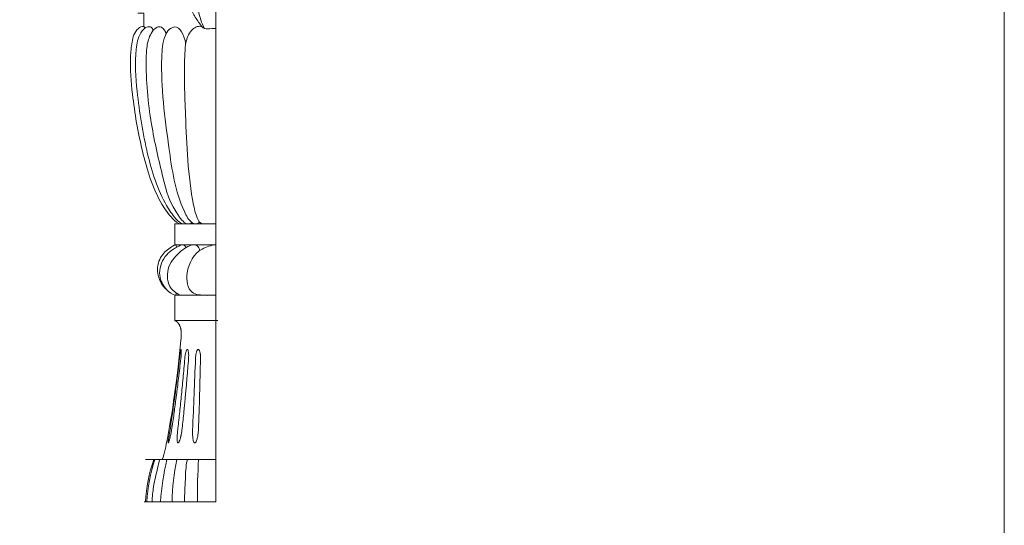
# Model space of a CAD drawing. Units: millimetres. Extents: x -716 to 625, y -685 to 472.
# Drawn here: x 349 to 625, y -424 to -282 of the extents above; entities that cross this region are included whole.
import ezdxf

# ---------------------------------------------------------------- set-up
doc = ezdxf.new("R2010")
doc.units = ezdxf.units.MM
doc.header["$MEASUREMENT"] = 0
doc.layers.get('0').update_dxf_attribs({"lineweight": 5})

msp = doc.modelspace()

# ---------------------------------------------------------------- linework, layer by layer
for p, q in [((404.06, -417.12), (404.06, -67.46)), ((392.54, -339.43), (404.06, -339.43)), ((392.54, -339.43), (392.54, -345.25)), ((404.06, -345.25), (392.54, -345.25)), ((404.06, -359.39), (392.54, -359.39)), ((392.54, -359.39), (392.54, -366.46)), ((392.54, -366.46), (404.6, -366.46)), ((404.06, -405.34), (384.37, -405.34)), ((404.06, -417.12), (384.01, -417.12))]:
    msp.add_line(p, q)
msp.add_lwpolyline([(-716.07, -684.98), (624.66, -684.98), (624.66, 472.09), (-716.07, 472.09)], close=True)
for points in [[(383.93, -284.27), (383.93, -280.44), (382.21, -280.44)], [(392.54, -366.46), (392.57, -366.47), (392.6, -366.48), (392.63, -366.49), (392.66, -366.5), (392.69, -366.51), (392.72, -366.52), (392.75, -366.53), (392.78, -366.55), (392.81, -366.56), (392.83, -366.57), (392.86, -366.59), (392.89, -366.6), (392.92, -366.62), (392.94, -366.64), (392.97, -366.65), (393, -366.67), (393.02, -366.69), (393.05, -366.71), (393.07, -366.73), (393.1, -366.74), (393.15, -366.79), (393.2, -366.83), (393.24, -366.87), (393.29, -366.92), (393.34, -366.96), (393.38, -367.01), (393.42, -367.06), (393.46, -367.12), (393.51, -367.17), (393.54, -367.22), (393.58, -367.28), (393.62, -367.33), (393.66, -367.39), (393.69, -367.45), (393.76, -367.56), (393.83, -367.68), (393.89, -367.8), (393.94, -367.92), (393.99, -368.02), (394.03, -368.13), (394.07, -368.24), (394.11, -368.35), (394.15, -368.45), (394.18, -368.56), (394.21, -368.67), (394.23, -368.78), (394.26, -368.89), (394.28, -369), (394.3, -369.11), (394.31, -369.22), (394.33, -369.34), (394.34, -369.46), (394.35, -369.57), (394.36, -369.69), (394.37, -369.94), (394.37, -370.2), (394.37, -370.46), (394.36, -370.74), (394.33, -371.34), (394.28, -372.01), (393.89, -375.69), (393.46, -379.45), (393, -383.24), (392.49, -387.02), (392.23, -388.89), (391.96, -390.73), (391.68, -392.55), (391.39, -394.34), (391.1, -396.08), (390.8, -397.79), (390.49, -399.44), (390.18, -401.04), (390.03, -401.74), (389.86, -402.47), (389.66, -403.23), (389.45, -403.99), (389.26, -404.65), (389.05, -405.31)]]:
    msp.add_lwpolyline(points)
for centre, radius, start, end in [((394.53, -353.96), 5.72, 222.4991, 251.6686), ((-4873.91, -171.77), 5276.26, 357.55276, 357.77004), ((-823.2, -351.1), 1223.23, 357.84667, 358.78348), ((428.75, -419.72), 44.49, 161.1415, 176.6516), ((430.84, -419.9), 46.21, 161.6324, 176.5523), ((470.62, -423.31), 82.29, 167.384, 175.6859), ((458.46, -418.44), 66.67, 168.6661, 178.8664), ((532.73, -414.27), 133.81, 176.173, 181.2213)]:
    msp.add_arc(centre, radius, start, end)
for points, knots in [([(393.97, -270.4), (394.69, -272.32), (396.05, -275.63), (397.26, -280.3), (399.19, -282.88), (400.71, -285.2), (402.65, -284.71), (403.68, -284.76), (404.06, -284.75)], [0, 0, 0, 0, 5.288287, 9.265137, 12.084333, 13.850794, 15.596489, 16.575472, 16.575472, 16.575472, 16.575472]), ([(398.4, -273.25), (398.57, -274.4), (398.9, -276.57), (399.06, -280.54), (400.08, -283.22), (400.89, -284.79)], [0, 0, 0, 0, 2.988955, 5.64545, 10.181731, 10.181731, 10.181731, 10.181731]), ([(384.32, -284.56), (384.19, -284.43), (383.57, -283.95), (381.31, -285.24), (380.47, -288.57), (379.92, -294.78), (380.76, -305.08), (383.11, -318.91), (386.84, -331.1), (391.25, -337.42), (393.52, -339.44), (394.58, -339.43), (394.67, -339.43)], [0, 0, 0, 0, 0.494104, 1.856608, 5.453597, 9.026516, 17.969693, 31.824641, 45.413404, 49.724708, 52.164758, 52.415639, 52.415639, 52.415639, 52.415639]), ([(386.41, -285.41), (386.38, -285.05), (386.13, -284.26), (384.34, -284.19), (382.38, -286.57), (381.18, -292.85), (382.06, -304.39), (384.33, -319.07), (388.25, -331.44), (392.28, -337.49), (394.27, -339.46), (395.29, -339.44), (395.44, -339.43)], [0, 0, 0, 0, 0.910956, 1.760085, 3.966694, 8.033682, 18.140728, 33.408737, 46.59297, 50.478952, 52.654822, 53.041985, 53.041985, 53.041985, 53.041985]), ([(397.36, -339.03), (397.16, -339.2), (395.88, -340), (391.24, -334.59), (389.04, -325.7), (385.44, -310.45), (384.37, -298.06), (384.66, -289.35), (385.65, -286.25), (387.11, -284.55), (388.57, -284.1), (389.63, -285.03), (390, -285.81), (390.1, -286.24)], [0, 0, 0, 0, 0.681114, 3.573636, 13.963557, 26.984782, 42.629429, 46.120005, 49.364363, 50.762189, 51.78947, 52.878454, 54.002779, 54.002779, 54.002779, 54.002779]), ([(395.59, -289.29), (395.54, -288.27), (395, -286.55), (393.42, -283.84), (390.76, -284.84), (389.17, -288.01), (388.36, -299.35), (390.55, -315.67), (392.73, -331.04), (396.1, -337.76), (397.19, -339.1), (398.65, -339.63), (399.25, -339.14), (399.45, -338.9)], [0, 0, 0, 0, 2.636919, 4.871096, 6.66008, 8.618315, 13.785129, 35.443569, 51.303745, 52.949455, 54.726866, 55.699307, 56.499048, 56.499048, 56.499048, 56.499048]), ([(400.89, -284.79), (400.49, -284.47), (399.05, -283.68), (396.38, -285.81), (395.5, -289.07), (395.08, -296.93), (395.69, -311.9), (396.25, -327.34), (398.49, -337.37), (399.62, -339.23), (400.29, -339.41), (400.66, -339.43)], [0, 0, 0, 0, 1.287746, 3.817485, 7.16239, 9.981997, 23.978372, 45.770843, 49.607407, 50.257675, 51.208031, 51.208031, 51.208031, 51.208031]), ([(392.64, -345.25), (392.31, -345.42), (390.93, -346.27), (388.36, -348.28), (387.25, -352.75), (388.58, -356.19), (389.96, -357.54), (390.31, -357.82)], [0, 0, 0, 0, 0.967714, 4.176312, 8.106933, 11.900791, 13.050405, 13.050405, 13.050405, 13.050405]), ([(395.65, -346.03), (395.59, -345.81), (395.38, -345.37), (394.6, -345.16), (392.57, -346.08), (389.39, -348.25), (387.58, -353.59), (389.3, -356.64), (390.31, -357.82)], [0, 0, 0, 0, 0.581453, 1.122688, 1.878668, 6.180839, 10.8297, 14.698636, 14.698636, 14.698636, 14.698636]), ([(394.26, -359.39), (393.24, -358.97), (390.62, -357.31), (389.99, -351.65), (393.42, -347.59), (396.39, -345.33), (398.47, -345.19), (399.28, -345.89), (399.5, -346.62), (399.53, -346.9)], [0, 0, 0, 0, 2.833022, 7.47422, 12.40952, 16.107756, 16.490066, 17.699475, 18.426423, 18.426423, 18.426423, 18.426423]), ([(392.64, -345.25), (392.69, -345.24), (392.83, -345.23), (393.01, -345.51), (393.1, -345.74), (393.11, -345.89)], [0, 0, 0, 0, 0.1091519, 0.3460956, 0.752216, 0.752216, 0.752216, 0.752216]), ([(404.06, -345.25), (402.73, -345.38), (398.73, -346.52), (395.36, -351.94), (396.25, -359.16), (400.33, -359.37), (401.93, -359.4), (402.2, -359.39)], [0, 0, 0, 0, 3.44154, 10.227042, 14.988509, 18.455918, 19.172886, 19.172886, 19.172886, 19.172886]), ([(392.73, -359.39), (392.73, -359.39), (392.78, -359.38), (392.84, -359.07), (392.94, -358.9), (392.96, -358.72)], [17.1757483, 17.1757483, 17.1757483, 17.1757483, 17.1873301, 17.323791, 17.7943789, 17.7943789, 17.7943789, 17.7943789]), ([(393.87, -377.07), (393.9, -376.77), (393.94, -376.46), (394.01, -375.86), (394.05, -375.58), (394.11, -375.22), (394.13, -375.11), (394.16, -374.9), (394.18, -374.82), (394.22, -374.68), (394.23, -374.62), (394.27, -374.54), (394.28, -374.52), (394.32, -374.52), (394.34, -374.59), (394.37, -374.88), (394.37, -375.08), (394.37, -375.4), (394.37, -375.46), (394.36, -375.59), (394.36, -375.66), (394.35, -375.87), (394.34, -376.01), (394.31, -376.45), (394.28, -376.75), (394.24, -377.07)], [39.807648, 39.807648, 39.807648, 39.807648, 40.728822, 40.728822, 41.673327, 41.673327, 42.170739, 42.170739, 42.688505, 42.688505, 43.224854, 43.224854, 43.784975, 43.784975, 44.929348, 44.929348, 46.056414, 46.056414, 46.329709, 46.329709, 46.597062, 46.597062, 47.113932, 47.113932, 48.100062, 48.100062, 48.100062, 48.100062]), ([(396.4, -377.07), (396.42, -376.76), (396.44, -376.47), (396.44, -375.9), (396.42, -375.62), (396.37, -375.13), (396.32, -374.91), (396.21, -374.62), (396.14, -374.52), (395.99, -374.52), (395.91, -374.6), (395.75, -374.91), (395.68, -375.13), (395.59, -375.5), (395.57, -375.63), (395.51, -375.91), (395.49, -376.05), (395.42, -376.5), (395.39, -376.79), (395.37, -377.07)], [-48.100062, -48.100062, -48.100062, -48.100062, -46.958643, -46.958643, -45.78297, -45.78297, -44.631403, -44.631403, -43.582026, -43.582026, -42.651237, -42.651237, -41.767828, -41.767828, -41.31038, -41.31038, -40.834746, -40.834746, -39.807648, -39.807648, -39.807648, -39.807648]), ([(398.35, -377.07), (398.35, -376.99), (398.36, -376.91), (398.36, -376.74), (398.37, -376.66), (398.39, -376.42), (398.41, -376.26), (398.45, -375.95), (398.47, -375.81), (398.53, -375.53), (398.56, -375.4), (398.63, -375.16), (398.67, -375.06), (398.75, -374.87), (398.79, -374.79), (398.88, -374.66), (398.92, -374.61), (399.02, -374.54), (399.07, -374.52), (399.17, -374.52), (399.21, -374.54), (399.3, -374.61), (399.35, -374.66), (399.43, -374.79), (399.47, -374.87), (399.54, -375.06), (399.57, -375.16), (399.63, -375.4), (399.66, -375.53), (399.69, -375.73), (399.7, -375.8), (399.72, -375.95), (399.72, -376.02), (399.74, -376.18), (399.74, -376.26), (399.75, -376.42), (399.75, -376.5), (399.76, -376.74), (399.76, -376.91), (399.75, -377.07)], [-8.225232, -8.225232, -8.225232, -8.225232, -7.859071, -7.859071, -7.499611, -7.499611, -6.809381, -6.809381, -6.203485, -6.203485, -5.666291, -5.666291, -5.234439, -5.234439, -4.886491, -4.886491, -4.611305, -4.611305, -4.360968, -4.360968, -4.084688, -4.084688, -3.738423, -3.738423, -3.29847, -3.29847, -2.769103, -2.769103, -2.147295, -2.147295, -1.816197, -1.816197, -1.475402, -1.475402, -1.11013, -1.11013, -0.740566, -0.740566, 0, 0, 0, 0]), ([(391.22, -397.06), (391.47, -395.57), (391.68, -394.07), (392, -391.77), (392.11, -390.98), (392.33, -389.37), (392.44, -388.55), (392.66, -386.88), (392.77, -386.04), (392.93, -384.75), (392.99, -384.32), (393.1, -383.45), (393.15, -383.01), (393.44, -380.74), (393.66, -378.91), (393.87, -377.07)], [14.134483, 14.134483, 14.134483, 14.134483, 19.991392, 19.991392, 23.056138, 23.056138, 26.218249, 26.218249, 29.476217, 29.476217, 31.140259, 31.140259, 32.827431, 32.827431, 39.807648, 39.807648, 39.807648, 39.807648]), ([(394.24, -377.07), (394.04, -378.92), (393.83, -380.74), (393.5, -383.44), (393.39, -384.32), (393.23, -385.61), (393.18, -386.04), (393.1, -386.68), (393.07, -386.89), (393.01, -387.31), (392.99, -387.52), (392.91, -388.14), (392.85, -388.55), (392.77, -389.17), (392.75, -389.37), (392.69, -389.78), (392.67, -389.98), (392.59, -390.58), (392.53, -390.98), (392.45, -391.58), (392.43, -391.78), (392.37, -392.17), (392.35, -392.36), (392.11, -394.07), (391.9, -395.57), (391.65, -397.06)], [48.100062, 48.100062, 48.100062, 48.100062, 55.042925, 55.042925, 58.388326, 58.388326, 60.028478, 60.028478, 60.840285, 60.840285, 61.64653, 61.64653, 63.24198, 63.24198, 64.031031, 64.031031, 64.814206, 64.814206, 66.362754, 66.362754, 67.128246, 67.128246, 67.888016, 67.888016, 73.773228, 73.773228, 73.773228, 73.773228]), ([(393.37, -397.06), (393.55, -395.6), (393.72, -394.09), (393.96, -391.77), (394.04, -390.98), (394.2, -389.37), (394.28, -388.56), (394.53, -386.04), (394.69, -384.33), (395.03, -380.78), (395.2, -378.95), (395.37, -377.07)], [14.134483, 14.134483, 14.134483, 14.134483, 20.319242, 20.319242, 23.478402, 23.478402, 26.6889, 26.6889, 33.220066, 33.220066, 39.807648, 39.807648, 39.807648, 39.807648]), ([(396.4, -377.07), (396.26, -378.96), (396.11, -380.79), (395.88, -383.45), (395.81, -384.32), (395.69, -385.62), (395.65, -386.04), (395.58, -386.89), (395.54, -387.31), (395.46, -388.14), (395.42, -388.56), (395.35, -389.37), (395.31, -389.78), (395.23, -390.59), (395.19, -390.98), (395.12, -391.78), (395.08, -392.17), (394.89, -394.09), (394.74, -395.6), (394.56, -397.06)], [48.100062, 48.100062, 48.100062, 48.100062, 54.654177, 54.654177, 57.928155, 57.928155, 59.557841, 59.557841, 61.180784, 61.180784, 62.794975, 62.794975, 64.398218, 64.398218, 65.988558, 65.988558, 67.566174, 67.566174, 73.773228, 73.773228, 73.773228, 73.773228]), ([(391.65, -397.06), (391.6, -397.4), (391.54, -397.74), (391.43, -398.25), (391.4, -398.43), (391.32, -398.76), (391.29, -398.92), (391.21, -399.25), (391.17, -399.41), (391.1, -399.64), (391.08, -399.72), (391.04, -399.88), (391.02, -399.95), (390.97, -400.1), (390.95, -400.17), (390.9, -400.32), (390.88, -400.38), (390.83, -400.51), (390.81, -400.57), (390.78, -400.63), (390.77, -400.64), (390.75, -400.67), (390.74, -400.67), (390.72, -400.67), (390.72, -400.67), (390.71, -400.64), (390.71, -400.62), (390.7, -400.56), (390.7, -400.5), (390.71, -400.38), (390.72, -400.31), (390.73, -400.17), (390.74, -400.1), (390.76, -399.95), (390.77, -399.87), (390.79, -399.72), (390.8, -399.64), (390.84, -399.41), (390.86, -399.25), (390.94, -398.78), (390.99, -398.45), (391.1, -397.77), (391.16, -397.43), (391.22, -397.06)], [-14.297454, -14.297454, -14.297454, -14.297454, -13.019255, -13.019255, -12.407645, -12.407645, -11.780659, -11.780659, -11.133281, -11.133281, -10.774726, -10.774726, -10.383525, -10.383525, -9.940095, -9.940095, -9.409024, -9.409024, -8.734452, -8.734452, -8.316433, -8.316433, -7.852933, -7.852933, -7.362963, -7.362963, -6.906801, -6.906801, -6.111656, -6.111656, -5.438559, -5.438559, -4.849517, -4.849517, -4.315682, -4.315682, -3.823368, -3.823368, -2.93972, -2.93972, -1.377793, -1.377793, 0, 0, 0, 0]), ([(394.56, -397.06), (394.52, -397.39), (394.47, -397.73), (394.37, -398.24), (394.34, -398.41), (394.29, -398.66), (394.27, -398.74), (394.23, -398.9), (394.21, -398.98), (394.15, -399.21), (394.1, -399.38), (394.03, -399.62), (394.01, -399.69), (393.96, -399.85), (393.93, -399.93), (393.87, -400.08), (393.84, -400.15), (393.77, -400.3), (393.74, -400.36), (393.68, -400.46), (393.67, -400.49), (393.62, -400.55), (393.6, -400.57), (393.56, -400.62), (393.54, -400.64), (393.49, -400.67), (393.47, -400.67), (393.43, -400.67), (393.41, -400.67), (393.37, -400.64), (393.36, -400.62), (393.33, -400.57), (393.32, -400.54), (393.3, -400.49), (393.29, -400.46), (393.25, -400.31), (393.23, -400.16), (393.21, -399.93), (393.21, -399.85), (393.21, -399.7), (393.2, -399.62), (393.2, -399.39), (393.21, -399.23), (393.21, -398.98), (393.22, -398.9), (393.22, -398.74), (393.23, -398.66), (393.24, -398.41), (393.26, -398.25), (393.29, -397.76), (393.33, -397.43), (393.37, -397.06)], [-14.296587, -14.296587, -14.296587, -14.296587, -12.772112, -12.772112, -12.067279, -12.067279, -11.73066, -11.73066, -11.404445, -11.404445, -10.799936, -10.799936, -10.505733, -10.505733, -10.226711, -10.226711, -9.935776, -9.935776, -9.615844, -9.615844, -9.432657, -9.432657, -9.21736, -9.21736, -8.939697, -8.939697, -8.595778, -8.595778, -8.204548, -8.204548, -7.80264, -7.80264, -7.417443, -7.417443, -7.053485, -7.053485, -5.767519, -5.767519, -5.182158, -5.182158, -4.62651, -4.62651, -3.583539, -3.583539, -3.089622, -3.089622, -2.610977, -2.610977, -1.694544, -1.694544, 0, 0, 0, 0]), ([(399.16, -397.06), (399.15, -397.4), (399.12, -397.74), (399.04, -398.41), (398.98, -398.75), (398.9, -399.16), (398.88, -399.24), (398.84, -399.4), (398.82, -399.48), (398.76, -399.71), (398.71, -399.87), (398.63, -400.09), (398.6, -400.16), (398.54, -400.3), (398.5, -400.37), (398.44, -400.46), (398.42, -400.49), (398.38, -400.55), (398.35, -400.57), (398.3, -400.62), (398.28, -400.64), (398.22, -400.67), (398.19, -400.67), (398.13, -400.67), (398.1, -400.67), (398.05, -400.64), (398.03, -400.62), (397.96, -400.56), (397.92, -400.5), (397.83, -400.32), (397.78, -400.16), (397.72, -399.95), (397.71, -399.87), (397.67, -399.72), (397.66, -399.64), (397.63, -399.48), (397.62, -399.4), (397.6, -399.24), (397.59, -399.16), (397.57, -398.92), (397.56, -398.76), (397.54, -398.43), (397.53, -398.26), (397.52, -397.76), (397.52, -397.42), (397.53, -397.06)], [-14.297024, -14.297024, -14.297024, -14.297024, -12.465622, -12.465622, -10.728338, -10.728338, -10.308525, -10.308525, -9.898908, -9.898908, -9.143752, -9.143752, -8.790786, -8.790786, -8.478581, -8.478581, -8.339846, -8.339846, -8.22115, -8.22115, -8.105993, -8.105993, -7.968592, -7.968592, -7.788804, -7.788804, -7.562813, -7.562813, -7.069299, -7.069299, -6.04503, -6.04503, -5.513604, -5.513604, -4.986697, -4.986697, -4.464931, -4.464931, -3.948979, -3.948979, -2.933021, -2.933021, -1.934466, -1.934466, 0, 0, 0, 0]), ([(386.2, -417.12), (386.27, -415.71), (386.54, -412.53), (387.54, -408.65), (388.11, -406.13), (388.29, -405.34)], [0, 0, 0, 0, 3.631888, 8.19292, 10.282637, 10.282637, 10.282637, 10.282637]), ([(395.29, -417.12), (395.3, -415.03), (395.53, -411.21), (395.62, -407.24), (396.03, -405.44), (396.06, -405.34)], [0, 0, 0, 0, 5.391441, 9.869986, 10.136247, 10.136247, 10.136247, 10.136247])]:
    msp.add_open_spline(points, degree=3, knots=knots)

doc.saveas('drawing.dxf')
